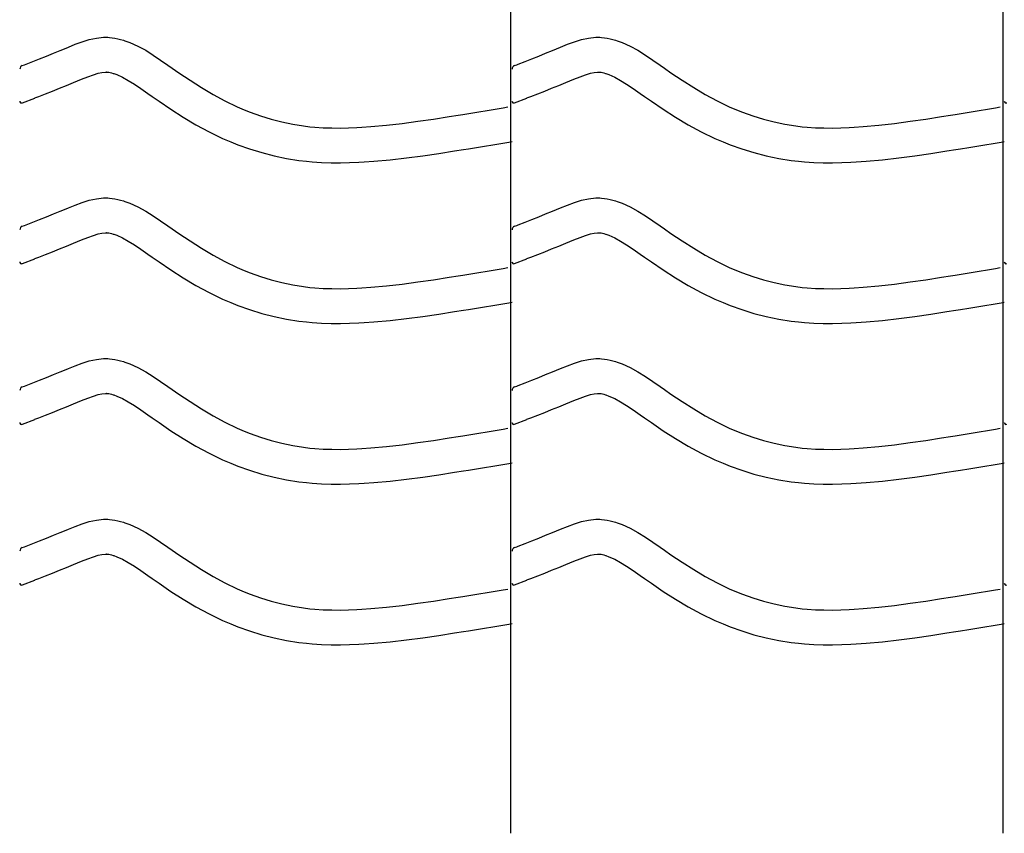
# Model space of a CAD drawing. Extents: x -526 to 8890, y 65 to 5861.
# Drawn here: x 304 to 814, y 1951 to 2373 of the extents above; entities that cross this region are included whole.
import ezdxf

# ---------------------------------------------------------------- set-up
doc = ezdxf.new("R2010")
doc.units = 0
doc.header["$LTSCALE"] = 20
doc.header["$MEASUREMENT"] = 0
doc.layers.add('_0-0_', color=7, linetype='CONTINUOUS')

msp = doc.modelspace()

# ---------------------------------------------------------------- linework, layer by layer
at = {"layer": '_0-0_', "color": 7, "linetype": 'Continuous'}
for p, q in [((558, 1951.06), (558, 3371.82)), ((813, 1951.06), (813, 3371.82)), ((335.98, 2361.31), (339.63, 2362.42)), ((339.63, 2362.42), (343.3, 2363.22)), ((343.3, 2363.22), (347, 2363.62)), ((347, 2363.62), (349.16, 2363.62)), ((349.16, 2363.62), (350.01, 2363.57)), ((350.01, 2363.57), (351.47, 2363.41)), ((351.47, 2363.41), (352.94, 2363.19)), ((352.94, 2363.19), (354.4, 2362.89)), ((354.4, 2362.89), (355.84, 2362.53)), ((355.84, 2362.53), (357.28, 2362.12)), ((357.28, 2362.12), (358.1, 2361.85)), ((358.1, 2361.85), (360.61, 2360.94)), ((590.98, 2361.31), (594.63, 2362.42)), ((594.63, 2362.42), (598.3, 2363.22)), ((598.3, 2363.22), (602, 2363.62)), ((602, 2363.62), (604.16, 2363.62)), ((604.16, 2363.62), (605.01, 2363.57)), ((605.01, 2363.57), (606.47, 2363.41)), ((606.47, 2363.41), (607.94, 2363.19)), ((607.94, 2363.19), (609.4, 2362.89)), ((609.4, 2362.89), (610.84, 2362.53)), ((610.84, 2362.53), (612.28, 2362.12)), ((612.28, 2362.12), (613.1, 2361.85)), ((613.1, 2361.85), (615.61, 2360.94)), ((321.03, 2355.35), (324.62, 2356.81)), ((324.62, 2356.81), (326.71, 2357.67)), ((326.71, 2357.67), (328.78, 2358.53)), ((328.78, 2358.53), (332.37, 2359.98)), ((332.37, 2359.98), (335.98, 2361.31)), ((360.61, 2360.94), (364.79, 2359.06)), ((364.79, 2359.06), (368.83, 2356.87)), ((368.83, 2356.87), (372.74, 2354.44)), ((576.03, 2355.35), (579.62, 2356.81)), ((579.62, 2356.81), (581.71, 2357.67)), ((581.71, 2357.67), (583.78, 2358.53)), ((583.78, 2358.53), (587.37, 2359.98)), ((587.37, 2359.98), (590.98, 2361.31)), ((615.61, 2360.94), (619.79, 2359.06)), ((619.79, 2359.06), (623.83, 2356.87)), ((623.83, 2356.87), (627.74, 2354.44)), ((310.38, 2351.11), (313.91, 2352.51)), ((313.91, 2352.51), (317.46, 2353.92)), ((317.46, 2353.92), (321.03, 2355.35)), ((372.74, 2354.44), (376.59, 2351.85)), ((376.59, 2351.85), (380.39, 2349.18)), ((565.38, 2351.11), (568.91, 2352.51)), ((568.91, 2352.51), (572.46, 2353.92)), ((572.46, 2353.92), (576.03, 2355.35)), ((627.74, 2354.44), (631.59, 2351.85)), ((631.59, 2351.85), (635.39, 2349.18)), ((304.91, 2348.96), (306.04, 2349.41)), ((306.03, 2349.41), (306.84, 2349.73)), ((306.84, 2349.73), (310.38, 2351.11)), ((380.39, 2349.18), (382.59, 2347.63)), ((382.59, 2347.63), (385.95, 2345.28)), ((559.91, 2348.96), (561.04, 2349.41)), ((561.03, 2349.41), (561.84, 2349.73)), ((561.84, 2349.73), (565.38, 2351.11)), ((635.39, 2349.18), (637.59, 2347.63)), ((637.59, 2347.63), (640.95, 2345.28)), ((333.58, 2341.03), (335.59, 2341.87)), ((335.59, 2341.87), (338.85, 2343.18)), ((338.85, 2343.18), (341.73, 2344.24)), ((341.73, 2344.24), (344.19, 2344.99)), ((344.19, 2344.99), (346.17, 2345.43)), ((346.17, 2345.43), (347.95, 2345.62)), ((347.95, 2345.62), (348.63, 2345.62)), ((348.63, 2345.62), (348.55, 2345.62)), ((348.55, 2345.62), (349.17, 2345.56)), ((349.17, 2345.56), (349.76, 2345.47)), ((349.76, 2345.47), (350.43, 2345.33)), ((350.43, 2345.33), (351.17, 2345.15)), ((351.17, 2345.15), (352.02, 2344.9)), ((352.02, 2344.9), (352.26, 2344.82)), ((352.26, 2344.82), (353.83, 2344.25)), ((353.83, 2344.25), (356.8, 2342.92)), ((356.8, 2342.92), (359.78, 2341.3)), ((359.78, 2341.3), (362.97, 2339.32)), ((385.95, 2345.28), (391.8, 2341.34)), ((391.8, 2341.34), (397.72, 2337.56)), ((588.58, 2341.03), (590.59, 2341.87)), ((590.59, 2341.87), (593.85, 2343.18)), ((593.85, 2343.18), (596.73, 2344.24)), ((596.73, 2344.24), (599.19, 2344.99)), ((599.19, 2344.99), (601.17, 2345.43)), ((601.17, 2345.43), (602.95, 2345.62)), ((602.95, 2345.62), (603.63, 2345.62)), ((603.63, 2345.62), (603.55, 2345.62)), ((603.55, 2345.62), (604.17, 2345.56)), ((604.17, 2345.56), (604.76, 2345.47)), ((604.76, 2345.47), (605.43, 2345.33)), ((605.43, 2345.33), (606.17, 2345.15)), ((606.17, 2345.15), (607.02, 2344.9)), ((607.02, 2344.9), (607.26, 2344.82)), ((607.26, 2344.82), (608.83, 2344.25)), ((608.83, 2344.25), (611.8, 2342.92)), ((611.8, 2342.92), (614.78, 2341.3)), ((614.78, 2341.3), (617.97, 2339.32)), ((640.95, 2345.28), (646.8, 2341.34)), ((646.8, 2341.34), (652.72, 2337.56)), ((320.54, 2335.77), (324.14, 2337.2)), ((324.14, 2337.2), (327.78, 2338.66)), ((327.78, 2338.66), (331.44, 2340.15)), ((331.44, 2340.15), (333.58, 2341.03)), ((362.97, 2339.32), (366.39, 2337.02)), ((366.39, 2337.02), (370.03, 2334.46)), ((397.72, 2337.56), (403.74, 2333.99)), ((575.54, 2335.77), (579.14, 2337.2)), ((579.14, 2337.2), (582.78, 2338.66)), ((582.78, 2338.66), (586.44, 2340.15)), ((586.44, 2340.15), (588.58, 2341.03)), ((617.97, 2339.32), (621.39, 2337.02)), ((621.39, 2337.02), (625.03, 2334.46)), ((652.72, 2337.56), (658.74, 2333.99)), ((304.94, 2329.63), (311.33, 2332.14)), ((311.37, 2332.16), (313.42, 2332.97)), ((313.42, 2332.97), (316.97, 2334.36)), ((316.97, 2334.36), (320.54, 2335.77)), ((370.03, 2334.46), (372.26, 2332.89)), ((372.26, 2332.89), (375.78, 2330.43)), ((403.74, 2333.99), (409.89, 2330.66)), ((559.94, 2329.63), (566.33, 2332.14)), ((566.37, 2332.16), (568.42, 2332.97)), ((568.42, 2332.97), (571.97, 2334.36)), ((571.97, 2334.36), (575.54, 2335.77)), ((625.03, 2334.46), (627.26, 2332.89)), ((627.26, 2332.89), (630.78, 2330.43)), ((658.74, 2333.99), (664.89, 2330.66)), ((375.78, 2330.43), (381.93, 2326.29)), ((381.93, 2326.29), (388.28, 2322.23)), ((409.89, 2330.66), (416.17, 2327.62)), ((416.17, 2327.62), (419.89, 2326)), ((419.89, 2326), (422.97, 2324.77)), ((545.69, 2325.72), (549.87, 2326.41)), ((549.87, 2326.41), (554.06, 2327.1)), ((554.06, 2327.1), (556.49, 2327.5)), ((630.78, 2330.43), (636.93, 2326.29)), ((636.93, 2326.29), (643.28, 2322.23)), ((664.89, 2330.66), (671.17, 2327.62)), ((671.17, 2327.62), (674.89, 2326)), ((674.89, 2326), (677.97, 2324.77)), ((800.69, 2325.72), (804.87, 2326.41)), ((804.87, 2326.41), (809.06, 2327.1)), ((809.06, 2327.1), (811.49, 2327.5)), ((388.28, 2322.23), (394.86, 2318.33)), ((422.97, 2324.77), (428.35, 2322.84)), ((428.35, 2322.84), (433.83, 2321.15)), ((433.83, 2321.15), (439.39, 2319.73)), ((509.87, 2320.08), (517.95, 2321.26)), ((517.95, 2321.26), (526.02, 2322.52)), ((526.02, 2322.52), (530.7, 2323.27)), ((530.7, 2323.27), (533.13, 2323.66)), ((533.13, 2323.66), (537.31, 2324.34)), ((537.31, 2324.34), (541.5, 2325.03)), ((541.5, 2325.03), (545.69, 2325.72)), ((643.28, 2322.23), (649.86, 2318.33)), ((677.97, 2324.77), (683.35, 2322.84)), ((683.35, 2322.84), (688.83, 2321.15)), ((688.83, 2321.15), (694.39, 2319.73)), ((764.87, 2320.08), (772.95, 2321.26)), ((772.95, 2321.26), (781.02, 2322.52)), ((781.02, 2322.52), (785.7, 2323.27)), ((785.7, 2323.27), (788.13, 2323.66)), ((788.13, 2323.66), (792.31, 2324.34)), ((792.31, 2324.34), (796.5, 2325.03)), ((796.5, 2325.03), (800.69, 2325.72)), ((394.86, 2318.33), (401.67, 2314.64)), ((439.39, 2319.73), (445, 2318.56)), ((445, 2318.56), (450.66, 2317.67)), ((450.66, 2317.67), (453.95, 2317.28)), ((453.95, 2317.28), (456.48, 2317.05)), ((456.48, 2317.05), (460.83, 2316.76)), ((460.83, 2316.76), (465.19, 2316.62)), ((465.19, 2316.62), (469.56, 2316.6)), ((469.56, 2316.6), (473.93, 2316.7)), ((473.93, 2316.7), (478.29, 2316.88)), ((478.29, 2316.88), (480.82, 2317.02)), ((480.82, 2317.02), (485.54, 2317.36)), ((485.54, 2317.36), (493.67, 2318.09)), ((493.67, 2318.09), (501.78, 2319.01)), ((501.78, 2319.01), (509.87, 2320.08)), ((649.86, 2318.33), (656.67, 2314.64)), ((694.39, 2319.73), (700, 2318.56)), ((700, 2318.56), (705.66, 2317.67)), ((705.66, 2317.67), (708.95, 2317.28)), ((708.95, 2317.28), (711.48, 2317.05)), ((711.48, 2317.05), (715.83, 2316.76)), ((715.83, 2316.76), (720.19, 2316.62)), ((720.19, 2316.62), (724.56, 2316.6)), ((724.56, 2316.6), (728.93, 2316.7)), ((728.93, 2316.7), (733.29, 2316.88)), ((733.29, 2316.88), (735.82, 2317.02)), ((735.82, 2317.02), (740.54, 2317.36)), ((740.54, 2317.36), (748.67, 2318.09)), ((748.67, 2318.09), (756.78, 2319.01)), ((756.78, 2319.01), (764.87, 2320.08)), ((401.67, 2314.64), (408.66, 2311.25)), ((408.66, 2311.25), (412.96, 2309.39)), ((656.67, 2314.64), (663.66, 2311.25)), ((663.66, 2311.25), (667.96, 2309.39)), ((412.96, 2309.39), (416.58, 2307.94)), ((416.58, 2307.94), (422.67, 2305.75)), ((422.67, 2305.75), (428.94, 2303.83)), ((528.83, 2304.74), (533.56, 2305.5)), ((533.56, 2305.5), (536.01, 2305.89)), ((536.01, 2305.89), (540.21, 2306.58)), ((540.21, 2306.58), (544.42, 2307.27)), ((544.42, 2307.27), (548.61, 2307.96)), ((548.61, 2307.96), (552.81, 2308.65)), ((552.81, 2308.65), (557, 2309.34)), ((557, 2309.34), (558.61, 2309.61)), ((667.96, 2309.39), (671.58, 2307.94)), ((671.58, 2307.94), (677.67, 2305.75)), ((677.67, 2305.75), (683.94, 2303.83)), ((783.83, 2304.74), (788.56, 2305.5)), ((788.56, 2305.5), (791.01, 2305.89)), ((791.01, 2305.89), (795.21, 2306.58)), ((795.21, 2306.58), (799.42, 2307.27)), ((799.42, 2307.27), (803.61, 2307.96)), ((803.61, 2307.96), (807.81, 2308.65)), ((807.81, 2308.65), (812, 2309.34)), ((812, 2309.34), (813.61, 2309.61)), ((428.94, 2303.83), (435.32, 2302.19)), ((435.32, 2302.19), (441.77, 2300.85)), ((441.77, 2300.85), (448.2, 2299.84)), ((495.5, 2300.19), (503.98, 2301.15)), ((503.98, 2301.15), (512.35, 2302.25)), ((512.35, 2302.25), (520.64, 2303.46)), ((520.64, 2303.46), (528.83, 2304.74)), ((683.94, 2303.83), (690.32, 2302.19)), ((690.32, 2302.19), (696.77, 2300.85)), ((696.77, 2300.85), (703.2, 2299.84)), ((750.5, 2300.19), (758.98, 2301.15)), ((758.98, 2301.15), (767.35, 2302.25)), ((767.35, 2302.25), (775.64, 2303.46)), ((775.64, 2303.46), (783.83, 2304.74)), ((448.2, 2299.84), (452.06, 2299.38)), ((452.06, 2299.38), (455.06, 2299.1)), ((455.06, 2299.1), (459.96, 2298.78)), ((459.96, 2298.78), (464.87, 2298.62)), ((464.87, 2298.62), (469.71, 2298.6)), ((469.71, 2298.6), (474.5, 2298.7)), ((474.5, 2298.7), (479.18, 2298.9)), ((479.18, 2298.9), (481.96, 2299.06)), ((481.96, 2299.06), (486.99, 2299.41)), ((486.99, 2299.41), (495.5, 2300.19)), ((703.2, 2299.84), (707.06, 2299.38)), ((707.06, 2299.38), (710.06, 2299.1)), ((710.06, 2299.1), (714.96, 2298.78)), ((714.96, 2298.78), (719.87, 2298.62)), ((719.87, 2298.62), (724.71, 2298.6)), ((724.71, 2298.6), (729.5, 2298.7)), ((729.5, 2298.7), (734.18, 2298.9)), ((734.18, 2298.9), (736.96, 2299.06)), ((736.96, 2299.06), (741.99, 2299.41)), ((741.99, 2299.41), (750.5, 2300.19)), ((343.3, 2279.95), (347, 2280.34)), ((347, 2280.34), (349.16, 2280.34)), ((349.16, 2280.34), (350.01, 2280.29)), ((350.01, 2280.29), (351.47, 2280.14)), ((351.47, 2280.14), (352.94, 2279.91)), ((598.3, 2279.95), (602, 2280.34)), ((602, 2280.34), (604.16, 2280.34)), ((604.16, 2280.34), (605.01, 2280.29)), ((605.01, 2280.29), (606.47, 2280.14)), ((606.47, 2280.14), (607.94, 2279.91)), ((326.71, 2274.4), (328.78, 2275.26)), ((328.78, 2275.26), (332.37, 2276.7)), ((332.37, 2276.7), (335.98, 2278.03)), ((335.98, 2278.03), (339.63, 2279.15)), ((339.63, 2279.15), (343.3, 2279.95)), ((352.94, 2279.91), (354.4, 2279.62)), ((354.4, 2279.62), (355.84, 2279.26)), ((355.84, 2279.26), (357.28, 2278.84)), ((357.28, 2278.84), (358.1, 2278.58)), ((358.1, 2278.58), (360.61, 2277.66)), ((360.61, 2277.66), (364.79, 2275.79)), ((364.79, 2275.79), (368.83, 2273.59)), ((581.71, 2274.4), (583.78, 2275.26)), ((583.78, 2275.26), (587.37, 2276.7)), ((587.37, 2276.7), (590.98, 2278.03)), ((590.98, 2278.03), (594.63, 2279.15)), ((594.63, 2279.15), (598.3, 2279.95)), ((607.94, 2279.91), (609.4, 2279.62)), ((609.4, 2279.62), (610.84, 2279.26)), ((610.84, 2279.26), (612.28, 2278.84)), ((612.28, 2278.84), (613.1, 2278.58)), ((613.1, 2278.58), (615.61, 2277.66)), ((615.61, 2277.66), (619.79, 2275.79)), ((619.79, 2275.79), (623.83, 2273.59)), ((313.91, 2269.24), (317.46, 2270.65)), ((317.46, 2270.65), (321.03, 2272.08)), ((321.03, 2272.08), (324.62, 2273.54)), ((324.62, 2273.54), (326.71, 2274.4)), ((368.83, 2273.59), (372.74, 2271.16)), ((372.74, 2271.16), (376.59, 2268.58)), ((568.91, 2269.24), (572.46, 2270.65)), ((572.46, 2270.65), (576.03, 2272.08)), ((576.03, 2272.08), (579.62, 2273.54)), ((579.62, 2273.54), (581.71, 2274.4)), ((623.83, 2273.59), (627.74, 2271.16)), ((627.74, 2271.16), (631.59, 2268.58)), ((304.91, 2265.69), (306.04, 2266.14)), ((306.03, 2266.14), (306.84, 2266.45)), ((306.84, 2266.45), (310.38, 2267.84)), ((310.38, 2267.84), (313.91, 2269.24)), ((376.59, 2268.58), (380.39, 2265.91)), ((380.39, 2265.91), (382.59, 2264.35)), ((559.91, 2265.69), (561.04, 2266.14)), ((561.03, 2266.14), (561.84, 2266.45)), ((561.84, 2266.45), (565.38, 2267.84)), ((565.38, 2267.84), (568.91, 2269.24)), ((631.59, 2268.58), (635.39, 2265.91)), ((635.39, 2265.91), (637.59, 2264.35)), ((335.59, 2258.59), (338.85, 2259.91)), ((338.85, 2259.91), (341.73, 2260.97)), ((341.73, 2260.97), (344.19, 2261.72)), ((344.19, 2261.72), (346.17, 2262.16)), ((346.17, 2262.16), (347.95, 2262.34)), ((347.95, 2262.34), (348.63, 2262.34)), ((348.63, 2262.34), (348.55, 2262.35)), ((348.55, 2262.35), (349.17, 2262.28)), ((349.17, 2262.28), (349.76, 2262.19)), ((349.76, 2262.19), (350.43, 2262.06)), ((350.43, 2262.06), (351.17, 2261.87)), ((351.17, 2261.87), (352.02, 2261.63)), ((352.02, 2261.63), (352.26, 2261.55)), ((352.26, 2261.55), (353.83, 2260.98)), ((353.83, 2260.98), (356.8, 2259.64)), ((356.8, 2259.64), (359.78, 2258.02)), ((382.59, 2264.35), (385.95, 2262.01)), ((385.95, 2262.01), (391.8, 2258.07)), ((590.59, 2258.59), (593.85, 2259.91)), ((593.85, 2259.91), (596.73, 2260.97)), ((596.73, 2260.97), (599.19, 2261.72)), ((599.19, 2261.72), (601.17, 2262.16)), ((601.17, 2262.16), (602.95, 2262.34)), ((602.95, 2262.34), (603.63, 2262.34)), ((603.63, 2262.34), (603.55, 2262.35)), ((603.55, 2262.35), (604.17, 2262.28)), ((604.17, 2262.28), (604.76, 2262.19)), ((604.76, 2262.19), (605.43, 2262.06)), ((605.43, 2262.06), (606.17, 2261.87)), ((606.17, 2261.87), (607.02, 2261.63)), ((607.02, 2261.63), (607.26, 2261.55)), ((607.26, 2261.55), (608.83, 2260.98)), ((608.83, 2260.98), (611.8, 2259.64)), ((611.8, 2259.64), (614.78, 2258.02)), ((637.59, 2264.35), (640.95, 2262.01)), ((640.95, 2262.01), (646.8, 2258.07)), ((324.14, 2253.93), (327.78, 2255.39)), ((327.78, 2255.39), (331.44, 2256.88)), ((331.44, 2256.88), (333.58, 2257.76)), ((333.58, 2257.76), (335.59, 2258.59)), ((359.78, 2258.02), (362.97, 2256.04)), ((362.97, 2256.04), (366.39, 2253.74)), ((391.8, 2258.07), (397.72, 2254.29)), ((579.14, 2253.93), (582.78, 2255.39)), ((582.78, 2255.39), (586.44, 2256.88)), ((586.44, 2256.88), (588.58, 2257.76)), ((588.58, 2257.76), (590.59, 2258.59)), ((614.78, 2258.02), (617.97, 2256.04)), ((617.97, 2256.04), (621.39, 2253.74)), ((646.8, 2258.07), (652.72, 2254.29)), ((311.37, 2248.89), (313.42, 2249.7)), ((313.42, 2249.7), (316.97, 2251.09)), ((316.97, 2251.09), (320.54, 2252.5)), ((320.54, 2252.5), (324.14, 2253.93)), ((366.39, 2253.74), (370.03, 2251.19)), ((370.03, 2251.19), (372.26, 2249.62)), ((372.26, 2249.62), (375.78, 2247.16)), ((397.72, 2254.29), (403.74, 2250.72)), ((403.74, 2250.72), (409.89, 2247.39)), ((566.37, 2248.89), (568.42, 2249.7)), ((568.42, 2249.7), (571.97, 2251.09)), ((571.97, 2251.09), (575.54, 2252.5)), ((575.54, 2252.5), (579.14, 2253.93)), ((621.39, 2253.74), (625.03, 2251.19)), ((625.03, 2251.19), (627.26, 2249.62)), ((627.26, 2249.62), (630.78, 2247.16)), ((652.72, 2254.29), (658.74, 2250.72)), ((658.74, 2250.72), (664.89, 2247.39)), ((304.94, 2246.35), (311.33, 2248.87)), ((375.78, 2247.16), (381.93, 2243.02)), ((409.89, 2247.39), (416.17, 2244.34)), ((416.17, 2244.34), (419.89, 2242.73)), ((559.94, 2246.35), (566.33, 2248.87)), ((630.78, 2247.16), (636.93, 2243.02)), ((664.89, 2247.39), (671.17, 2244.34)), ((671.17, 2244.34), (674.89, 2242.73)), ((381.93, 2243.02), (388.28, 2238.96)), ((419.89, 2242.73), (422.97, 2241.5)), ((422.97, 2241.5), (428.35, 2239.57)), ((428.35, 2239.57), (433.83, 2237.88)), ((517.95, 2237.99), (526.02, 2239.25)), ((526.02, 2239.25), (530.7, 2240)), ((530.7, 2240), (533.13, 2240.39)), ((533.13, 2240.39), (537.31, 2241.07)), ((537.31, 2241.07), (541.5, 2241.76)), ((541.5, 2241.76), (545.69, 2242.44)), ((545.69, 2242.44), (549.87, 2243.13)), ((549.87, 2243.13), (554.06, 2243.83)), ((554.06, 2243.83), (556.49, 2244.23)), ((636.93, 2243.02), (643.28, 2238.96)), ((674.89, 2242.73), (677.97, 2241.5)), ((677.97, 2241.5), (683.35, 2239.57)), ((683.35, 2239.57), (688.83, 2237.88)), ((772.95, 2237.99), (781.02, 2239.25)), ((781.02, 2239.25), (785.7, 2240)), ((785.7, 2240), (788.13, 2240.39)), ((788.13, 2240.39), (792.31, 2241.07)), ((792.31, 2241.07), (796.5, 2241.76)), ((796.5, 2241.76), (800.69, 2242.44)), ((800.69, 2242.44), (804.87, 2243.13)), ((804.87, 2243.13), (809.06, 2243.83)), ((809.06, 2243.83), (811.49, 2244.23)), ((388.28, 2238.96), (394.86, 2235.06)), ((394.86, 2235.06), (401.67, 2231.36)), ((433.83, 2237.88), (439.39, 2236.45)), ((439.39, 2236.45), (445, 2235.29)), ((445, 2235.29), (450.66, 2234.4)), ((450.66, 2234.4), (453.95, 2234.01)), ((480.82, 2233.75), (485.54, 2234.08)), ((485.54, 2234.08), (493.67, 2234.82)), ((493.67, 2234.82), (501.78, 2235.74)), ((501.78, 2235.74), (509.87, 2236.81)), ((509.87, 2236.81), (517.95, 2237.99)), ((643.28, 2238.96), (649.86, 2235.06)), ((649.86, 2235.06), (656.67, 2231.36)), ((688.83, 2237.88), (694.39, 2236.45)), ((694.39, 2236.45), (700, 2235.29)), ((700, 2235.29), (705.66, 2234.4)), ((705.66, 2234.4), (708.95, 2234.01)), ((735.82, 2233.75), (740.54, 2234.08)), ((740.54, 2234.08), (748.67, 2234.82)), ((748.67, 2234.82), (756.78, 2235.74)), ((756.78, 2235.74), (764.87, 2236.81)), ((764.87, 2236.81), (772.95, 2237.99)), ((401.67, 2231.36), (408.66, 2227.98)), ((453.95, 2234.01), (456.48, 2233.77)), ((456.48, 2233.77), (460.83, 2233.49)), ((460.83, 2233.49), (465.19, 2233.35)), ((465.19, 2233.35), (469.56, 2233.33)), ((469.56, 2233.33), (473.93, 2233.42)), ((473.93, 2233.42), (478.29, 2233.61)), ((478.29, 2233.61), (480.82, 2233.75)), ((656.67, 2231.36), (663.66, 2227.98)), ((708.95, 2234.01), (711.48, 2233.77)), ((711.48, 2233.77), (715.83, 2233.49)), ((715.83, 2233.49), (720.19, 2233.35)), ((720.19, 2233.35), (724.56, 2233.33)), ((724.56, 2233.33), (728.93, 2233.42)), ((728.93, 2233.42), (733.29, 2233.61)), ((733.29, 2233.61), (735.82, 2233.75)), ((408.66, 2227.98), (412.96, 2226.11)), ((412.96, 2226.11), (416.58, 2224.66)), ((416.58, 2224.66), (422.67, 2222.48)), ((540.21, 2223.3), (544.42, 2223.99)), ((544.42, 2223.99), (548.61, 2224.68)), ((548.61, 2224.68), (552.81, 2225.38)), ((552.81, 2225.38), (557, 2226.07)), ((557, 2226.07), (558.61, 2226.34)), ((663.66, 2227.98), (667.96, 2226.11)), ((667.96, 2226.11), (671.58, 2224.66)), ((671.58, 2224.66), (677.67, 2222.48)), ((795.21, 2223.3), (799.42, 2223.99)), ((799.42, 2223.99), (803.61, 2224.68)), ((803.61, 2224.68), (807.81, 2225.38)), ((807.81, 2225.38), (812, 2226.07)), ((812, 2226.07), (813.61, 2226.34)), ((422.67, 2222.48), (428.94, 2220.55)), ((428.94, 2220.55), (435.32, 2218.92)), ((435.32, 2218.92), (441.77, 2217.58)), ((503.98, 2217.88), (512.35, 2218.98)), ((512.35, 2218.98), (520.64, 2220.19)), ((520.64, 2220.19), (528.83, 2221.47)), ((528.83, 2221.47), (533.56, 2222.22)), ((533.56, 2222.22), (536.01, 2222.62)), ((536.01, 2222.62), (540.21, 2223.3)), ((677.67, 2222.48), (683.94, 2220.55)), ((683.94, 2220.55), (690.32, 2218.92)), ((690.32, 2218.92), (696.77, 2217.58)), ((758.98, 2217.88), (767.35, 2218.98)), ((767.35, 2218.98), (775.64, 2220.19)), ((775.64, 2220.19), (783.83, 2221.47)), ((783.83, 2221.47), (788.56, 2222.22)), ((788.56, 2222.22), (791.01, 2222.62)), ((791.01, 2222.62), (795.21, 2223.3)), ((441.77, 2217.58), (448.2, 2216.56)), ((448.2, 2216.56), (452.06, 2216.11)), ((452.06, 2216.11), (455.06, 2215.83)), ((455.06, 2215.83), (459.96, 2215.51)), ((459.96, 2215.51), (464.87, 2215.35)), ((464.87, 2215.35), (469.71, 2215.33)), ((469.71, 2215.33), (474.5, 2215.43)), ((474.5, 2215.43), (479.18, 2215.63)), ((479.18, 2215.63), (481.96, 2215.79)), ((481.96, 2215.79), (486.99, 2216.14)), ((486.99, 2216.14), (495.5, 2216.91)), ((495.5, 2216.91), (503.98, 2217.88)), ((696.77, 2217.58), (703.2, 2216.56)), ((703.2, 2216.56), (707.06, 2216.11)), ((707.06, 2216.11), (710.06, 2215.83)), ((710.06, 2215.83), (714.96, 2215.51)), ((714.96, 2215.51), (719.87, 2215.35)), ((719.87, 2215.35), (724.71, 2215.33)), ((724.71, 2215.33), (729.5, 2215.43)), ((729.5, 2215.43), (734.18, 2215.63)), ((734.18, 2215.63), (736.96, 2215.79)), ((736.96, 2215.79), (741.99, 2216.14)), ((741.99, 2216.14), (750.5, 2216.91)), ((750.5, 2216.91), (758.98, 2217.88)), ((328.78, 2191.98), (332.37, 2193.43)), ((332.37, 2193.43), (335.98, 2194.76)), ((335.98, 2194.76), (339.63, 2195.88)), ((339.63, 2195.88), (343.3, 2196.68)), ((343.3, 2196.68), (347, 2197.07)), ((347, 2197.07), (349.16, 2197.07)), ((349.16, 2197.07), (350.01, 2197.02)), ((350.01, 2197.02), (351.47, 2196.87)), ((351.47, 2196.87), (352.94, 2196.64)), ((352.94, 2196.64), (354.4, 2196.35)), ((354.4, 2196.35), (355.84, 2195.99)), ((355.84, 2195.99), (357.28, 2195.57)), ((357.28, 2195.57), (358.1, 2195.31)), ((358.1, 2195.31), (360.61, 2194.39)), ((360.61, 2194.39), (364.79, 2192.51)), ((583.78, 2191.98), (587.37, 2193.43)), ((587.37, 2193.43), (590.98, 2194.76)), ((590.98, 2194.76), (594.63, 2195.88)), ((594.63, 2195.88), (598.3, 2196.68)), ((598.3, 2196.68), (602, 2197.07)), ((602, 2197.07), (604.16, 2197.07)), ((604.16, 2197.07), (605.01, 2197.02)), ((605.01, 2197.02), (606.47, 2196.87)), ((606.47, 2196.87), (607.94, 2196.64)), ((607.94, 2196.64), (609.4, 2196.35)), ((609.4, 2196.35), (610.84, 2195.99)), ((610.84, 2195.99), (612.28, 2195.57)), ((612.28, 2195.57), (613.1, 2195.31)), ((613.1, 2195.31), (615.61, 2194.39)), ((615.61, 2194.39), (619.79, 2192.51)), ((317.46, 2187.37), (321.03, 2188.81)), ((321.03, 2188.81), (324.62, 2190.27)), ((324.62, 2190.27), (326.71, 2191.13)), ((326.71, 2191.13), (328.78, 2191.98)), ((364.79, 2192.51), (368.83, 2190.32)), ((368.83, 2190.32), (372.74, 2187.89)), ((572.46, 2187.37), (576.03, 2188.81)), ((576.03, 2188.81), (579.62, 2190.27)), ((579.62, 2190.27), (581.71, 2191.13)), ((581.71, 2191.13), (583.78, 2191.98)), ((619.79, 2192.51), (623.83, 2190.32)), ((623.83, 2190.32), (627.74, 2187.89)), ((306.03, 2182.86), (306.84, 2183.18)), ((306.84, 2183.18), (310.38, 2184.57)), ((310.38, 2184.57), (313.91, 2185.96)), ((313.91, 2185.96), (317.46, 2187.37)), ((372.74, 2187.89), (376.59, 2185.3)), ((376.59, 2185.3), (380.39, 2182.63)), ((561.03, 2182.86), (561.84, 2183.18)), ((561.84, 2183.18), (565.38, 2184.57)), ((565.38, 2184.57), (568.91, 2185.96)), ((568.91, 2185.96), (572.46, 2187.37)), ((627.74, 2187.89), (631.59, 2185.3)), ((631.59, 2185.3), (635.39, 2182.63)), ((304.91, 2182.42), (306.04, 2182.86)), ((341.73, 2177.7), (344.19, 2178.45)), ((344.19, 2178.45), (346.17, 2178.88)), ((346.17, 2178.88), (347.95, 2179.07)), ((347.95, 2179.07), (348.63, 2179.07)), ((348.63, 2179.07), (348.55, 2179.08)), ((348.55, 2179.08), (349.17, 2179.01)), ((349.17, 2179.01), (349.76, 2178.92)), ((349.76, 2178.92), (350.43, 2178.78)), ((350.43, 2178.78), (351.17, 2178.6)), ((351.17, 2178.6), (352.02, 2178.35)), ((352.02, 2178.35), (352.26, 2178.27)), ((352.26, 2178.27), (353.83, 2177.7)), ((380.39, 2182.63), (382.59, 2181.08)), ((382.59, 2181.08), (385.95, 2178.74)), ((385.95, 2178.74), (391.8, 2174.8)), ((559.91, 2182.42), (561.04, 2182.86)), ((596.73, 2177.7), (599.19, 2178.45)), ((599.19, 2178.45), (601.17, 2178.88)), ((601.17, 2178.88), (602.95, 2179.07)), ((602.95, 2179.07), (603.63, 2179.07)), ((603.63, 2179.07), (603.55, 2179.08)), ((603.55, 2179.08), (604.17, 2179.01)), ((604.17, 2179.01), (604.76, 2178.92)), ((604.76, 2178.92), (605.43, 2178.78)), ((605.43, 2178.78), (606.17, 2178.6)), ((606.17, 2178.6), (607.02, 2178.35)), ((607.02, 2178.35), (607.26, 2178.27)), ((607.26, 2178.27), (608.83, 2177.7)), ((635.39, 2182.63), (637.59, 2181.08)), ((637.59, 2181.08), (640.95, 2178.74)), ((640.95, 2178.74), (646.8, 2174.8)), ((327.78, 2172.12), (331.44, 2173.61)), ((331.44, 2173.61), (333.58, 2174.49)), ((333.58, 2174.49), (335.59, 2175.32)), ((335.59, 2175.32), (338.85, 2176.64)), ((338.85, 2176.64), (341.73, 2177.7)), ((353.83, 2177.7), (356.8, 2176.37)), ((356.8, 2176.37), (359.78, 2174.75)), ((359.78, 2174.75), (362.97, 2172.77)), ((391.8, 2174.8), (397.72, 2171.02)), ((582.78, 2172.12), (586.44, 2173.61)), ((586.44, 2173.61), (588.58, 2174.49)), ((588.58, 2174.49), (590.59, 2175.32)), ((590.59, 2175.32), (593.85, 2176.64)), ((593.85, 2176.64), (596.73, 2177.7)), ((608.83, 2177.7), (611.8, 2176.37)), ((611.8, 2176.37), (614.78, 2174.75)), ((614.78, 2174.75), (617.97, 2172.77)), ((646.8, 2174.8), (652.72, 2171.02)), ((313.42, 2166.42), (316.97, 2167.82)), ((316.97, 2167.82), (320.54, 2169.23)), ((320.54, 2169.23), (324.14, 2170.66)), ((324.14, 2170.66), (327.78, 2172.12)), ((362.97, 2172.77), (366.39, 2170.47)), ((366.39, 2170.47), (370.03, 2167.92)), ((370.03, 2167.92), (372.26, 2166.34)), ((397.72, 2171.02), (403.74, 2167.44)), ((568.42, 2166.42), (571.97, 2167.82)), ((571.97, 2167.82), (575.54, 2169.23)), ((575.54, 2169.23), (579.14, 2170.66)), ((579.14, 2170.66), (582.78, 2172.12)), ((617.97, 2172.77), (621.39, 2170.47)), ((621.39, 2170.47), (625.03, 2167.92)), ((625.03, 2167.92), (627.26, 2166.34)), ((652.72, 2171.02), (658.74, 2167.44)), ((304.94, 2163.08), (311.33, 2165.6)), ((311.37, 2165.62), (313.42, 2166.42)), ((372.26, 2166.34), (375.78, 2163.89)), ((375.78, 2163.89), (381.93, 2159.74)), ((403.74, 2167.44), (409.89, 2164.11)), ((409.89, 2164.11), (416.17, 2161.07)), ((559.94, 2163.08), (566.33, 2165.6)), ((566.37, 2165.62), (568.42, 2166.42)), ((627.26, 2166.34), (630.78, 2163.89)), ((630.78, 2163.89), (636.93, 2159.74)), ((658.74, 2167.44), (664.89, 2164.11)), ((664.89, 2164.11), (671.17, 2161.07)), ((381.93, 2159.74), (388.28, 2155.69)), ((416.17, 2161.07), (419.89, 2159.45)), ((419.89, 2159.45), (422.97, 2158.22)), ((422.97, 2158.22), (428.35, 2156.29)), ((533.13, 2157.12), (537.31, 2157.8)), ((537.31, 2157.8), (541.5, 2158.48)), ((541.5, 2158.48), (545.69, 2159.17)), ((545.69, 2159.17), (549.87, 2159.86)), ((549.87, 2159.86), (554.06, 2160.55)), ((554.06, 2160.55), (556.49, 2160.96)), ((636.93, 2159.74), (643.28, 2155.69)), ((671.17, 2161.07), (674.89, 2159.45)), ((674.89, 2159.45), (677.97, 2158.22)), ((677.97, 2158.22), (683.35, 2156.29)), ((788.13, 2157.12), (792.31, 2157.8)), ((792.31, 2157.8), (796.5, 2158.48)), ((796.5, 2158.48), (800.69, 2159.17)), ((800.69, 2159.17), (804.87, 2159.86)), ((804.87, 2159.86), (809.06, 2160.55)), ((809.06, 2160.55), (811.49, 2160.96)), ((388.28, 2155.69), (394.86, 2151.79)), ((428.35, 2156.29), (433.83, 2154.61)), ((433.83, 2154.61), (439.39, 2153.18)), ((439.39, 2153.18), (445, 2152.02)), ((493.67, 2151.55), (501.78, 2152.47)), ((501.78, 2152.47), (509.87, 2153.54)), ((509.87, 2153.54), (517.95, 2154.72)), ((517.95, 2154.72), (526.02, 2155.97)), ((526.02, 2155.97), (530.7, 2156.72)), ((530.7, 2156.72), (533.13, 2157.12)), ((643.28, 2155.69), (649.86, 2151.79)), ((683.35, 2156.29), (688.83, 2154.61)), ((688.83, 2154.61), (694.39, 2153.18)), ((694.39, 2153.18), (700, 2152.02)), ((748.67, 2151.55), (756.78, 2152.47)), ((756.78, 2152.47), (764.87, 2153.54)), ((764.87, 2153.54), (772.95, 2154.72)), ((772.95, 2154.72), (781.02, 2155.97)), ((781.02, 2155.97), (785.7, 2156.72)), ((785.7, 2156.72), (788.13, 2157.12)), ((394.86, 2151.79), (401.67, 2148.09)), ((401.67, 2148.09), (408.66, 2144.71)), ((445, 2152.02), (450.66, 2151.13)), ((450.66, 2151.13), (453.95, 2150.73)), ((453.95, 2150.73), (456.48, 2150.5)), ((456.48, 2150.5), (460.83, 2150.22)), ((460.83, 2150.22), (465.19, 2150.08)), ((465.19, 2150.08), (469.56, 2150.06)), ((469.56, 2150.06), (473.93, 2150.15)), ((473.93, 2150.15), (478.29, 2150.34)), ((478.29, 2150.34), (480.82, 2150.48)), ((480.82, 2150.48), (485.54, 2150.81)), ((485.54, 2150.81), (493.67, 2151.55)), ((649.86, 2151.79), (656.67, 2148.09)), ((656.67, 2148.09), (663.66, 2144.71)), ((700, 2152.02), (705.66, 2151.13)), ((705.66, 2151.13), (708.95, 2150.73)), ((708.95, 2150.73), (711.48, 2150.5)), ((711.48, 2150.5), (715.83, 2150.22)), ((715.83, 2150.22), (720.19, 2150.08)), ((720.19, 2150.08), (724.56, 2150.06)), ((724.56, 2150.06), (728.93, 2150.15)), ((728.93, 2150.15), (733.29, 2150.34)), ((733.29, 2150.34), (735.82, 2150.48)), ((735.82, 2150.48), (740.54, 2150.81)), ((740.54, 2150.81), (748.67, 2151.55)), ((408.66, 2144.71), (412.96, 2142.84)), ((412.96, 2142.84), (416.58, 2141.39)), ((552.81, 2142.1), (557, 2142.8)), ((557, 2142.8), (558.61, 2143.06)), ((663.66, 2144.71), (667.96, 2142.84)), ((667.96, 2142.84), (671.58, 2141.39)), ((807.81, 2142.1), (812, 2142.8)), ((812, 2142.8), (813.61, 2143.06)), ((416.58, 2141.39), (422.67, 2139.21)), ((422.67, 2139.21), (428.94, 2137.28)), ((428.94, 2137.28), (435.32, 2135.64)), ((520.64, 2136.92), (528.83, 2138.19)), ((528.83, 2138.19), (533.56, 2138.95)), ((533.56, 2138.95), (536.01, 2139.35)), ((536.01, 2139.35), (540.21, 2140.03)), ((540.21, 2140.03), (544.42, 2140.72)), ((544.42, 2140.72), (548.61, 2141.41)), ((548.61, 2141.41), (552.81, 2142.1)), ((671.58, 2141.39), (677.67, 2139.21)), ((677.67, 2139.21), (683.94, 2137.28)), ((683.94, 2137.28), (690.32, 2135.64)), ((775.64, 2136.92), (783.83, 2138.19)), ((783.83, 2138.19), (788.56, 2138.95)), ((788.56, 2138.95), (791.01, 2139.35)), ((791.01, 2139.35), (795.21, 2140.03)), ((795.21, 2140.03), (799.42, 2140.72)), ((799.42, 2140.72), (803.61, 2141.41)), ((803.61, 2141.41), (807.81, 2142.1)), ((435.32, 2135.64), (441.77, 2134.31)), ((441.77, 2134.31), (448.2, 2133.29)), ((448.2, 2133.29), (452.06, 2132.83)), ((452.06, 2132.83), (455.06, 2132.55)), ((455.06, 2132.55), (459.96, 2132.24)), ((459.96, 2132.24), (464.87, 2132.08)), ((464.87, 2132.08), (469.71, 2132.06)), ((469.71, 2132.06), (474.5, 2132.16)), ((474.5, 2132.16), (479.18, 2132.36)), ((479.18, 2132.36), (481.96, 2132.52)), ((481.96, 2132.52), (486.99, 2132.87)), ((486.99, 2132.87), (495.5, 2133.64)), ((495.5, 2133.64), (503.98, 2134.6)), ((503.98, 2134.6), (512.35, 2135.71)), ((512.35, 2135.71), (520.64, 2136.92)), ((690.32, 2135.64), (696.77, 2134.31)), ((696.77, 2134.31), (703.2, 2133.29)), ((703.2, 2133.29), (707.06, 2132.83)), ((707.06, 2132.83), (710.06, 2132.55)), ((710.06, 2132.55), (714.96, 2132.24)), ((714.96, 2132.24), (719.87, 2132.08)), ((719.87, 2132.08), (724.71, 2132.06)), ((724.71, 2132.06), (729.5, 2132.16)), ((729.5, 2132.16), (734.18, 2132.36)), ((734.18, 2132.36), (736.96, 2132.52)), ((736.96, 2132.52), (741.99, 2132.87)), ((741.99, 2132.87), (750.5, 2133.64)), ((750.5, 2133.64), (758.98, 2134.6)), ((758.98, 2134.6), (767.35, 2135.71)), ((767.35, 2135.71), (775.64, 2136.92)), ((335.98, 2111.49), (339.63, 2112.6)), ((339.63, 2112.6), (343.3, 2113.41)), ((343.3, 2113.41), (347, 2113.8)), ((347, 2113.8), (349.16, 2113.8)), ((349.16, 2113.8), (350.01, 2113.75)), ((350.01, 2113.75), (351.47, 2113.6)), ((351.47, 2113.6), (352.94, 2113.37)), ((352.94, 2113.37), (354.4, 2113.07)), ((354.4, 2113.07), (355.84, 2112.71)), ((355.84, 2112.71), (357.28, 2112.3)), ((357.28, 2112.3), (358.1, 2112.03)), ((358.1, 2112.03), (360.61, 2111.12)), ((590.98, 2111.49), (594.63, 2112.6)), ((594.63, 2112.6), (598.3, 2113.41)), ((598.3, 2113.41), (602, 2113.8)), ((602, 2113.8), (604.16, 2113.8)), ((604.16, 2113.8), (605.01, 2113.75)), ((605.01, 2113.75), (606.47, 2113.6)), ((606.47, 2113.6), (607.94, 2113.37)), ((607.94, 2113.37), (609.4, 2113.07)), ((609.4, 2113.07), (610.84, 2112.71)), ((610.84, 2112.71), (612.28, 2112.3)), ((612.28, 2112.3), (613.1, 2112.03)), ((613.1, 2112.03), (615.61, 2111.12)), ((321.03, 2105.53), (324.62, 2106.99)), ((324.62, 2106.99), (326.71, 2107.85)), ((326.71, 2107.85), (328.78, 2108.71)), ((328.78, 2108.71), (332.37, 2110.16)), ((332.37, 2110.16), (335.98, 2111.49)), ((360.61, 2111.12), (364.79, 2109.24)), ((364.79, 2109.24), (368.83, 2107.05)), ((368.83, 2107.05), (372.74, 2104.62)), ((576.03, 2105.53), (579.62, 2106.99)), ((579.62, 2106.99), (581.71, 2107.85)), ((581.71, 2107.85), (583.78, 2108.71)), ((583.78, 2108.71), (587.37, 2110.16)), ((587.37, 2110.16), (590.98, 2111.49)), ((615.61, 2111.12), (619.79, 2109.24)), ((619.79, 2109.24), (623.83, 2107.05)), ((623.83, 2107.05), (627.74, 2104.62)), ((310.38, 2101.29), (313.91, 2102.69)), ((313.91, 2102.69), (317.46, 2104.1)), ((317.46, 2104.1), (321.03, 2105.53)), ((372.74, 2104.62), (376.59, 2102.03)), ((376.59, 2102.03), (380.39, 2099.36)), ((565.38, 2101.29), (568.91, 2102.69)), ((568.91, 2102.69), (572.46, 2104.1)), ((572.46, 2104.1), (576.03, 2105.53)), ((627.74, 2104.62), (631.59, 2102.03)), ((631.59, 2102.03), (635.39, 2099.36)), ((304.91, 2099.14), (306.04, 2099.59)), ((306.03, 2099.59), (306.84, 2099.91)), ((306.84, 2099.91), (310.38, 2101.29)), ((380.39, 2099.36), (382.59, 2097.81)), ((382.59, 2097.81), (385.95, 2095.46)), ((559.91, 2099.14), (561.04, 2099.59)), ((561.03, 2099.59), (561.84, 2099.91)), ((561.84, 2099.91), (565.38, 2101.29)), ((635.39, 2099.36), (637.59, 2097.81)), ((637.59, 2097.81), (640.95, 2095.46)), ((333.58, 2091.22), (335.59, 2092.05)), ((335.59, 2092.05), (338.85, 2093.36)), ((338.85, 2093.36), (341.73, 2094.42)), ((341.73, 2094.42), (344.19, 2095.18)), ((344.19, 2095.18), (346.17, 2095.61)), ((346.17, 2095.61), (347.95, 2095.8)), ((347.95, 2095.8), (348.63, 2095.8)), ((348.63, 2095.8), (348.55, 2095.8)), ((348.55, 2095.8), (349.17, 2095.74)), ((349.17, 2095.74), (349.76, 2095.65)), ((349.76, 2095.65), (350.43, 2095.51)), ((350.43, 2095.51), (351.17, 2095.33)), ((351.17, 2095.33), (352.02, 2095.08)), ((352.02, 2095.08), (352.26, 2095)), ((352.26, 2095), (353.83, 2094.43)), ((353.83, 2094.43), (356.8, 2093.1)), ((356.8, 2093.1), (359.78, 2091.48)), ((359.78, 2091.48), (362.97, 2089.5)), ((385.95, 2095.46), (391.8, 2091.52)), ((391.8, 2091.52), (397.72, 2087.75)), ((588.58, 2091.22), (590.59, 2092.05)), ((590.59, 2092.05), (593.85, 2093.36)), ((593.85, 2093.36), (596.73, 2094.42)), ((596.73, 2094.42), (599.19, 2095.18)), ((599.19, 2095.18), (601.17, 2095.61)), ((601.17, 2095.61), (602.95, 2095.8)), ((602.95, 2095.8), (603.63, 2095.8)), ((603.63, 2095.8), (603.55, 2095.8)), ((603.55, 2095.8), (604.17, 2095.74)), ((604.17, 2095.74), (604.76, 2095.65)), ((604.76, 2095.65), (605.43, 2095.51)), ((605.43, 2095.51), (606.17, 2095.33)), ((606.17, 2095.33), (607.02, 2095.08)), ((607.02, 2095.08), (607.26, 2095)), ((607.26, 2095), (608.83, 2094.43)), ((608.83, 2094.43), (611.8, 2093.1)), ((611.8, 2093.1), (614.78, 2091.48)), ((614.78, 2091.48), (617.97, 2089.5)), ((640.95, 2095.46), (646.8, 2091.52)), ((646.8, 2091.52), (652.72, 2087.75)), ((320.54, 2085.95), (324.14, 2087.39)), ((324.14, 2087.39), (327.78, 2088.84)), ((327.78, 2088.84), (331.44, 2090.33)), ((331.44, 2090.33), (333.58, 2091.22)), ((362.97, 2089.5), (366.39, 2087.2)), ((366.39, 2087.2), (370.03, 2084.64)), ((397.72, 2087.75), (403.74, 2084.17)), ((575.54, 2085.95), (579.14, 2087.39)), ((579.14, 2087.39), (582.78, 2088.84)), ((582.78, 2088.84), (586.44, 2090.33)), ((586.44, 2090.33), (588.58, 2091.22)), ((617.97, 2089.5), (621.39, 2087.2)), ((621.39, 2087.2), (625.03, 2084.64)), ((652.72, 2087.75), (658.74, 2084.17)), ((304.94, 2079.81), (311.33, 2082.33)), ((311.37, 2082.35), (313.42, 2083.15)), ((313.42, 2083.15), (316.97, 2084.54)), ((316.97, 2084.54), (320.54, 2085.95)), ((370.03, 2084.64), (372.26, 2083.07)), ((372.26, 2083.07), (375.78, 2080.62)), ((403.74, 2084.17), (409.89, 2080.84)), ((559.94, 2079.81), (566.33, 2082.33)), ((566.37, 2082.35), (568.42, 2083.15)), ((568.42, 2083.15), (571.97, 2084.54)), ((571.97, 2084.54), (575.54, 2085.95)), ((625.03, 2084.64), (627.26, 2083.07)), ((627.26, 2083.07), (630.78, 2080.62)), ((658.74, 2084.17), (664.89, 2080.84)), ((375.78, 2080.62), (381.93, 2076.47)), ((381.93, 2076.47), (388.28, 2072.42)), ((409.89, 2080.84), (416.17, 2077.8)), ((416.17, 2077.8), (419.89, 2076.18)), ((419.89, 2076.18), (422.97, 2074.95)), ((545.69, 2075.9), (549.87, 2076.59)), ((549.87, 2076.59), (554.06, 2077.28)), ((554.06, 2077.28), (556.49, 2077.68)), ((630.78, 2080.62), (636.93, 2076.47)), ((636.93, 2076.47), (643.28, 2072.42)), ((664.89, 2080.84), (671.17, 2077.8)), ((671.17, 2077.8), (674.89, 2076.18)), ((674.89, 2076.18), (677.97, 2074.95)), ((800.69, 2075.9), (804.87, 2076.59)), ((804.87, 2076.59), (809.06, 2077.28)), ((809.06, 2077.28), (811.49, 2077.68)), ((388.28, 2072.42), (394.86, 2068.51)), ((422.97, 2074.95), (428.35, 2073.02)), ((428.35, 2073.02), (433.83, 2071.34)), ((433.83, 2071.34), (439.39, 2069.91)), ((509.87, 2070.26), (517.95, 2071.44)), ((517.95, 2071.44), (526.02, 2072.7)), ((526.02, 2072.7), (530.7, 2073.45)), ((530.7, 2073.45), (533.13, 2073.84)), ((533.13, 2073.84), (537.31, 2074.52)), ((537.31, 2074.52), (541.5, 2075.21)), ((541.5, 2075.21), (545.69, 2075.9)), ((643.28, 2072.42), (649.86, 2068.51)), ((677.97, 2074.95), (683.35, 2073.02)), ((683.35, 2073.02), (688.83, 2071.34)), ((688.83, 2071.34), (694.39, 2069.91)), ((764.87, 2070.26), (772.95, 2071.44)), ((772.95, 2071.44), (781.02, 2072.7)), ((781.02, 2072.7), (785.7, 2073.45)), ((785.7, 2073.45), (788.13, 2073.84)), ((788.13, 2073.84), (792.31, 2074.52)), ((792.31, 2074.52), (796.5, 2075.21)), ((796.5, 2075.21), (800.69, 2075.9)), ((394.86, 2068.51), (401.67, 2064.82)), ((439.39, 2069.91), (445, 2068.75)), ((445, 2068.75), (450.66, 2067.85)), ((450.66, 2067.85), (453.95, 2067.46)), ((453.95, 2067.46), (456.48, 2067.23)), ((456.48, 2067.23), (460.83, 2066.95)), ((460.83, 2066.95), (465.19, 2066.8)), ((465.19, 2066.8), (469.56, 2066.79)), ((469.56, 2066.79), (473.93, 2066.88)), ((473.93, 2066.88), (478.29, 2067.06)), ((478.29, 2067.06), (480.82, 2067.21)), ((480.82, 2067.21), (485.54, 2067.54)), ((485.54, 2067.54), (493.67, 2068.28)), ((493.67, 2068.28), (501.78, 2069.2)), ((501.78, 2069.2), (509.87, 2070.26)), ((649.86, 2068.51), (656.67, 2064.82)), ((694.39, 2069.91), (700, 2068.75)), ((700, 2068.75), (705.66, 2067.85)), ((705.66, 2067.85), (708.95, 2067.46)), ((708.95, 2067.46), (711.48, 2067.23)), ((711.48, 2067.23), (715.83, 2066.95)), ((715.83, 2066.95), (720.19, 2066.8)), ((720.19, 2066.8), (724.56, 2066.79)), ((724.56, 2066.79), (728.93, 2066.88)), ((728.93, 2066.88), (733.29, 2067.06)), ((733.29, 2067.06), (735.82, 2067.21)), ((735.82, 2067.21), (740.54, 2067.54)), ((740.54, 2067.54), (748.67, 2068.28)), ((748.67, 2068.28), (756.78, 2069.2)), ((756.78, 2069.2), (764.87, 2070.26)), ((401.67, 2064.82), (408.66, 2061.44)), ((408.66, 2061.44), (412.96, 2059.57)), ((656.67, 2064.82), (663.66, 2061.44)), ((663.66, 2061.44), (667.96, 2059.57)), ((412.96, 2059.57), (416.58, 2058.12)), ((416.58, 2058.12), (422.67, 2055.94)), ((422.67, 2055.94), (428.94, 2054.01)), ((528.83, 2054.92), (533.56, 2055.68)), ((533.56, 2055.68), (536.01, 2056.08)), ((536.01, 2056.08), (540.21, 2056.76)), ((540.21, 2056.76), (544.42, 2057.45)), ((544.42, 2057.45), (548.61, 2058.14)), ((548.61, 2058.14), (552.81, 2058.83)), ((552.81, 2058.83), (557, 2059.52)), ((557, 2059.52), (558.61, 2059.79)), ((667.96, 2059.57), (671.58, 2058.12)), ((671.58, 2058.12), (677.67, 2055.94)), ((677.67, 2055.94), (683.94, 2054.01)), ((783.83, 2054.92), (788.56, 2055.68)), ((788.56, 2055.68), (791.01, 2056.08)), ((791.01, 2056.08), (795.21, 2056.76)), ((795.21, 2056.76), (799.42, 2057.45)), ((799.42, 2057.45), (803.61, 2058.14)), ((803.61, 2058.14), (807.81, 2058.83)), ((807.81, 2058.83), (812, 2059.52)), ((812, 2059.52), (813.61, 2059.79)), ((428.94, 2054.01), (435.32, 2052.37)), ((435.32, 2052.37), (441.77, 2051.03)), ((441.77, 2051.03), (448.2, 2050.02)), ((495.5, 2050.37), (503.98, 2051.33)), ((503.98, 2051.33), (512.35, 2052.44)), ((512.35, 2052.44), (520.64, 2053.65)), ((520.64, 2053.65), (528.83, 2054.92)), ((683.94, 2054.01), (690.32, 2052.37)), ((690.32, 2052.37), (696.77, 2051.03)), ((696.77, 2051.03), (703.2, 2050.02)), ((750.5, 2050.37), (758.98, 2051.33)), ((758.98, 2051.33), (767.35, 2052.44)), ((767.35, 2052.44), (775.64, 2053.65)), ((775.64, 2053.65), (783.83, 2054.92)), ((448.2, 2050.02), (452.06, 2049.56)), ((452.06, 2049.56), (455.06, 2049.28)), ((455.06, 2049.28), (459.96, 2048.96)), ((459.96, 2048.96), (464.87, 2048.8)), ((464.87, 2048.8), (469.71, 2048.79)), ((469.71, 2048.79), (474.5, 2048.89)), ((474.5, 2048.89), (479.18, 2049.08)), ((479.18, 2049.08), (481.96, 2049.24)), ((481.96, 2049.24), (486.99, 2049.59)), ((486.99, 2049.59), (495.5, 2050.37)), ((703.2, 2050.02), (707.06, 2049.56)), ((707.06, 2049.56), (710.06, 2049.28)), ((710.06, 2049.28), (714.96, 2048.96)), ((714.96, 2048.96), (719.87, 2048.8)), ((719.87, 2048.8), (724.71, 2048.79)), ((724.71, 2048.79), (729.5, 2048.89)), ((729.5, 2048.89), (734.18, 2049.08)), ((734.18, 2049.08), (736.96, 2049.24)), ((736.96, 2049.24), (741.99, 2049.59)), ((741.99, 2049.59), (750.5, 2050.37))]:
    msp.add_line(p, q, dxfattribs=at)
for centre, radius, start, end in [((305.65, 2347.1), 2, 111.7047, 179.9557), ((560.65, 2347.1), 2, 111.7047, 179.9557), ((304.57, 2330.56), 1, 179.4557, 291.4874), ((559.57, 2330.56), 1, 179.4557, 291.4874), ((814.57, 2330.56), 1, 179.4557, 291.4874), ((305.65, 2263.83), 2, 111.7047, 179.9557), ((560.65, 2263.83), 2, 111.7047, 179.9557), ((304.57, 2247.28), 1, 179.4557, 291.4874), ((559.57, 2247.28), 1, 179.4557, 291.4874), ((814.57, 2247.28), 1, 179.4557, 291.4874), ((305.65, 2180.56), 2, 111.7047, 179.9557), ((560.65, 2180.56), 2, 111.7047, 179.9557), ((304.57, 2164.01), 1, 179.4557, 291.4874), ((559.57, 2164.01), 1, 179.4557, 291.4874), ((814.57, 2164.01), 1, 179.4557, 291.4874), ((305.65, 2097.29), 2, 111.7047, 179.9557), ((560.65, 2097.29), 2, 111.7047, 179.9557), ((304.57, 2080.74), 1, 179.4557, 291.4874), ((559.57, 2080.74), 1, 179.4557, 291.4874), ((814.57, 2080.74), 1, 179.4557, 291.4874)]:
    msp.add_arc(centre, radius, start, end, dxfattribs=at)

doc.saveas('drawing.dxf')
